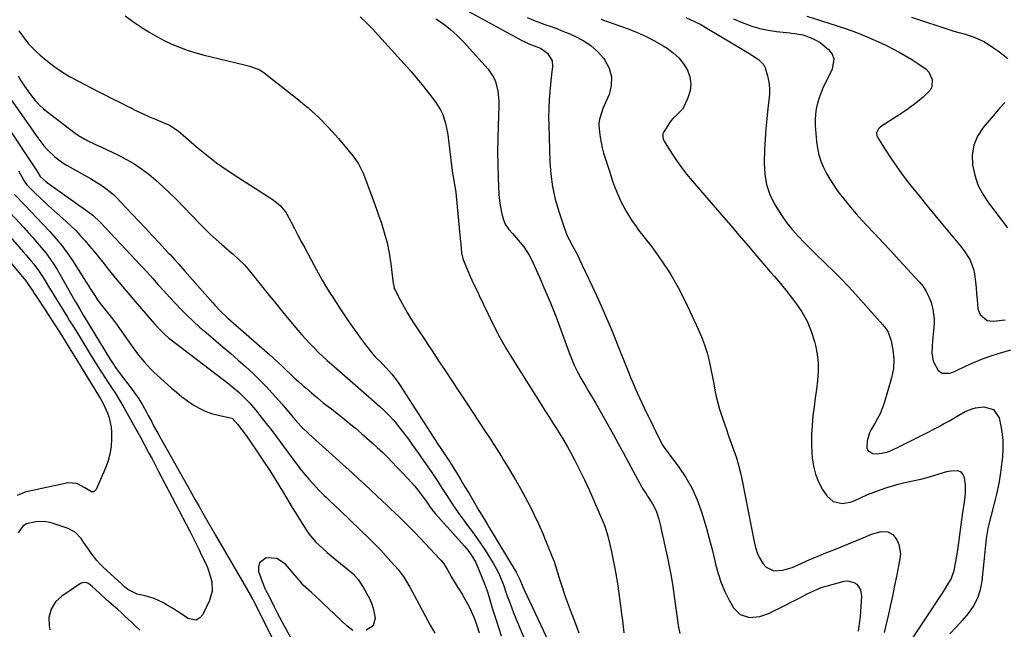
# Model space of a CAD drawing. Units: inches. Extents: x 1852216 to 1857466, y 463507 to 468787.
# Drawn here: x 1854254 to 1854700, y 465832 to 466108 of the extents above; entities that cross this region are included whole.
import ezdxf

# ---------------------------------------------------------------- set-up
doc = ezdxf.new("R2010")
doc.units = ezdxf.units.IN
doc.header["$MEASUREMENT"] = 0
doc.layers.add('7', color=7, linetype='Continuous')
doc.layers.add('8', color=7, linetype='Continuous')

msp = doc.modelspace()

# ---------------------------------------------------------------- linework, layer by layer
at = {"layer": '7', "color": 18}
for points in [[(1854453.65, 466113.44, 1694), (1854481.85, 466098.14, 1694), (1854482.21, 466097.95, 1694), (1854482.91, 466097.59, 1694), (1854484.74, 466096.79, 1694), (1854488.37, 466095.43, 1694), (1854489.97, 466094.77, 1694), (1854493.16, 466092.6, 1694), (1854495.3, 466089.02, 1694), (1854495.43, 466086.33, 1694), (1854494.98, 466083, 1694), (1854494.64, 466079.92, 1694), (1854494.19, 466075.26, 1694), (1854493.9, 466071.39, 1694), (1854493.69, 466067.51, 1694), (1854493.64, 466063.63, 1694), (1854493.68, 466059.74, 1694), (1854494.18, 466043.52, 1694), (1854494.61, 466037.76, 1694), (1854495.37, 466032.06, 1694), (1854496.62, 466026.45, 1694), (1854498.2, 466020.89, 1694), (1854500.63, 466013.61, 1694), (1854502.06, 466009.95, 1694), (1854502.91, 466008.19, 1694), (1854504.8, 466004.74, 1694), (1854506.63, 466001.25, 1694), (1854507.49, 465999.47, 1694), (1854513.21, 465987.39, 1694), (1854516.35, 465980.56, 1694), (1854519.41, 465973.7, 1694), (1854522.32, 465966.77, 1694), (1854525.14, 465959.81, 1694), (1854528.81, 465950.5, 1694), (1854529.74, 465948.17, 1694), (1854530.69, 465945.84, 1694), (1854531.66, 465943.53, 1694), (1854532.65, 465941.22, 1694), (1854533.67, 465938.92, 1694), (1854534.7, 465936.64, 1694), (1854535.77, 465934.37, 1694), (1854536.86, 465932.11, 1694), (1854544.98, 465915.52, 1694), (1854545.95, 465914.06, 1694), (1854552.57, 465905.22, 1694), (1854555.74, 465900.48, 1694), (1854558.56, 465895.56, 1694), (1854560.86, 465890.39, 1694), (1854562.8, 465885.03, 1694), (1854563.42, 465883.01, 1694), (1854564.89, 465878.01, 1694), (1854566.28, 465873, 1694), (1854567.55, 465867.96, 1694), (1854568.75, 465862.89, 1694), (1854569.11, 465861.3, 1694), (1854570.26, 465857.09, 1694), (1854571.64, 465852.97, 1694), (1854573.37, 465848.98, 1694), (1854575.34, 465845.09, 1694), (1854577.28, 465841.64, 1694), (1854580.3, 465838.51, 1694), (1854584.46, 465837.24, 1694), (1854589.15, 465837.64, 1694), (1854593.58, 465839.2, 1694), (1854595.18, 465840.01, 1694), (1854598.12, 465841.5, 1694), (1854601.07, 465842.99, 1694), (1854604.01, 465844.5, 1694), (1854606.94, 465846.01, 1694), (1854610.87, 465848.03, 1694), (1854611.86, 465848.53, 1694), (1854613.88, 465849.48, 1694), (1854616.98, 465850.73, 1694), (1854619.11, 465851.38, 1694), (1854627.38, 465853.58, 1694), (1854628.9, 465853.74, 1694), (1854631.7, 465853.07, 1694), (1854632.99, 465852.25, 1694), (1854634.73, 465849.8, 1694), (1854635.19, 465846.83, 1694), (1854634.67, 465839.96, 1694), (1854634.48, 465837.72, 1694), (1854633.94, 465833.25, 1694), (1854633.6, 465831.02, 1694)], [(1854408.45, 466108.9, 1698), (1854411.15, 466106.35, 1698), (1854413.75, 466103.67, 1698), (1854428.31, 466087.66, 1698), (1854431.28, 466084.31, 1698), (1854434.2, 466080.91, 1698), (1854437.02, 466077.44, 1698), (1854439.79, 466073.92, 1698), (1854442.64, 466070.19, 1698), (1854444.9, 466066.63, 1698), (1854445.75, 466064.71, 1698), (1854447.04, 466060.67, 1698), (1854447.91, 466056.51, 1698), (1854448.22, 466054.4, 1698), (1854449.71, 466041.75, 1698), (1854450.18, 466038.26, 1698), (1854450.47, 466036.52, 1698), (1854451.09, 466033.06, 1698), (1854451.6, 466029.57, 1698), (1854451.79, 466027.82, 1698), (1854453.67, 466008.73, 1698), (1854453.9, 466006.11, 1698), (1854454.23, 466002.2, 1698), (1854454.81, 465999.67, 1698), (1854455.25, 465998.44, 1698), (1854457.79, 465992.25, 1698), (1854458.83, 465989.89, 1698), (1854460.57, 465986.43, 1698), (1854461.72, 465984.12, 1698), (1854462.28, 465982.96, 1698), (1854466.25, 465974.48, 1698), (1854468.88, 465969.12, 1698), (1854471.64, 465963.83, 1698), (1854474.6, 465958.65, 1698), (1854477.68, 465953.54, 1698), (1854490.25, 465933.55, 1698), (1854491.96, 465930.84, 1698), (1854493.68, 465928.13, 1698), (1854495.42, 465925.43, 1698), (1854497.16, 465922.73, 1698), (1854498.86, 465920.02, 1698), (1854500.52, 465917.27, 1698), (1854502.11, 465914.49, 1698), (1854503.65, 465911.67, 1698), (1854505.34, 465908.5, 1698), (1854507.62, 465904.05, 1698), (1854509.83, 465899.56, 1698), (1854511.93, 465895.02, 1698), (1854513.95, 465890.44, 1698), (1854518.73, 465879.23, 1698), (1854519, 465878.59, 1698), (1854519.72, 465876.63, 1698), (1854520.47, 465873.94, 1698), (1854521.9, 465867.7, 1698), (1854522.73, 465863.89, 1698), (1854523.49, 465860.07, 1698), (1854524.15, 465856.23, 1698), (1854524.74, 465852.38, 1698), (1854526.28, 465841.48, 1698), (1854526.67, 465838.69, 1698), (1854527.04, 465835.9, 1698), (1854527.38, 465833.1, 1698), (1854527.71, 465830.3, 1698)], [(1854442.69, 466108.04, 1696), (1854446.03, 466105.73, 1696), (1854449.24, 466103.26, 1696), (1854452.23, 466100.53, 1696), (1854455.08, 466097.64, 1696), (1854466.25, 466085.29, 1696), (1854468.77, 466081.68, 1696), (1854469.63, 466079.66, 1696), (1854470.72, 466075.33, 1696), (1854471.14, 466070.87, 1696), (1854471.14, 466068.62, 1696), (1854470.78, 466059.6, 1696), (1854470.62, 466053.75, 1696), (1854470.55, 466047.9, 1696), (1854470.63, 466042.04, 1696), (1854470.81, 466036.19, 1696), (1854471.12, 466028.63, 1696), (1854471.52, 466024.52, 1696), (1854472.35, 466020.47, 1696), (1854473.24, 466017.16, 1696), (1854474.01, 466015.16, 1696), (1854475.58, 466012.8, 1696), (1854477.26, 466010.93, 1696), (1854479.89, 466007.98, 1696), (1854482.48, 466004.87, 1696), (1854484.88, 466001.16, 1696), (1854485.88, 465999.18, 1696), (1854489.38, 465991.43, 1696), (1854491.99, 465985.49, 1696), (1854494.5, 465979.51, 1696), (1854496.87, 465973.47, 1696), (1854499.15, 465967.4, 1696), (1854502.75, 465957.47, 1696), (1854503.95, 465954.4, 1696), (1854505.25, 465951.38, 1696), (1854506.7, 465948.43, 1696), (1854508.24, 465945.52, 1696), (1854510.43, 465941.65, 1696), (1854511.51, 465939.79, 1696), (1854513.77, 465936.15, 1696), (1854514.85, 465934.3, 1696), (1854522.82, 465920.14, 1696), (1854525.13, 465916, 1696), (1854527.41, 465911.85, 1696), (1854529.66, 465907.68, 1696), (1854531.89, 465903.49, 1696), (1854535.74, 465896.18, 1696), (1854536.03, 465895.65, 1696), (1854537.68, 465893.11, 1696), (1854538.38, 465892.11, 1696), (1854540.69, 465888.66, 1696), (1854542.24, 465885.48, 1696), (1854543.46, 465881.7, 1696), (1854544.24, 465878.68, 1696), (1854544.9, 465875.63, 1696), (1854545.55, 465872.57, 1696), (1854545.88, 465871.05, 1696), (1854547.18, 465865, 1696), (1854548.12, 465860.45, 1696), (1854548.99, 465855.88, 1696), (1854549.76, 465851.3, 1696), (1854550.46, 465846.7, 1696), (1854552.44, 465832.75, 1696), (1854552.99, 465830.01, 1696)], [(1854483.96, 466108.7, 1692), (1854487.48, 466107.2, 1692), (1854491.94, 466105.57, 1692), (1854494.77, 466104.54, 1692), (1854497.59, 466103.47, 1692), (1854500.39, 466102.36, 1692), (1854503.18, 466101.23, 1692), (1854505.54, 466100.25, 1692), (1854509.28, 466098.32, 1692), (1854512.75, 466096.04, 1692), (1854515.81, 466093.24, 1692), (1854518.6, 466090.08, 1692), (1854519.11, 466089.39, 1692), (1854521.02, 466085.68, 1692), (1854522.11, 466081.88, 1692), (1854521.95, 466077.92, 1692), (1854520.96, 466073.87, 1692), (1854518.2, 466067.42, 1692), (1854517.82, 466066.49, 1692), (1854516.57, 466062.69, 1692), (1854516.36, 466060.73, 1692), (1854516.39, 466059.73, 1692), (1854516.62, 466056.87, 1692), (1854516.91, 466054.45, 1692), (1854517.84, 466049.69, 1692), (1854518.5, 466047.35, 1692), (1854520.95, 466039.58, 1692), (1854521.75, 466037.13, 1692), (1854522.58, 466034.69, 1692), (1854523.47, 466032.27, 1692), (1854524.46, 466029.71, 1692), (1854526.47, 466025.16, 1692), (1854528.8, 466020.77, 1692), (1854531.43, 466016.55, 1692), (1854532.86, 466014.51, 1692), (1854534.34, 466012.52, 1692), (1854540.27, 466004.86, 1692), (1854544.56, 465998.94, 1692), (1854548.57, 465992.85, 1692), (1854552.17, 465986.51, 1692), (1854555.5, 465980, 1692), (1854561.33, 465967.61, 1692), (1854562.83, 465964.13, 1692), (1854564.17, 465960.6, 1692), (1854565.28, 465956.98, 1692), (1854566.23, 465953.32, 1692), (1854567.22, 465948.78, 1692), (1854567.81, 465945.89, 1692), (1854568.36, 465942.99, 1692), (1854568.88, 465940.09, 1692), (1854569.45, 465937.2, 1692), (1854570.11, 465934.33, 1692), (1854570.91, 465931.5, 1692), (1854571.79, 465928.69, 1692), (1854572.72, 465926, 1692), (1854573.87, 465922.68, 1692), (1854575.03, 465919.37, 1692), (1854576.21, 465916.06, 1692), (1854577.41, 465912.76, 1692), (1854578.54, 465909.43, 1692), (1854579.56, 465906.08, 1692), (1854580.42, 465902.69, 1692), (1854581.17, 465899.26, 1692), (1854586.59, 465871.38, 1692), (1854587.22, 465868.92, 1692), (1854588.02, 465866.52, 1692), (1854589.08, 465864.23, 1692), (1854590.7, 465861.42, 1692), (1854592.07, 465859.94, 1692), (1854595.44, 465858.37, 1692), (1854599.61, 465858.66, 1692), (1854603.8, 465859.88, 1692), (1854607.51, 465861.49, 1692), (1854610.37, 465862.78, 1692), (1854613.24, 465864.04, 1692), (1854616.13, 465865.24, 1692), (1854619.03, 465866.42, 1692), (1854622.62, 465867.82, 1692), (1854625.96, 465869.15, 1692), (1854629.29, 465870.5, 1692), (1854632.61, 465871.88, 1692), (1854635.92, 465873.27, 1692), (1854639.69, 465874.88, 1692), (1854644.09, 465876.07, 1692), (1854647.03, 465876.03, 1692), (1854649.36, 465874.77, 1692), (1854651.07, 465872.34, 1692), (1854651.99, 465870.3, 1692), (1854652.72, 465866.02, 1692), (1854652.54, 465863.78, 1692), (1854651.11, 465856.45, 1692), (1854650.15, 465851.68, 1692), (1854649.16, 465846.92, 1692), (1854648.11, 465842.17, 1692), (1854647.04, 465837.43, 1692), (1854646, 465833, 1692), (1854645.42, 465830.48, 1692)], [(1854555.68, 466108.61, 1688), (1854559.6, 466106.91, 1688), (1854562.42, 466105.46, 1688), (1854565.16, 466103.89, 1688), (1854582.66, 466093.47, 1688), (1854584.15, 466092.56, 1688), (1854585.62, 466091.63, 1688), (1854588.53, 466089.7, 1688), (1854590.87, 466087.35, 1688), (1854591.64, 466085.9, 1688), (1854592.7, 466082.25, 1688), (1854593.19, 466079.51, 1688), (1854593.49, 466076.75, 1688), (1854593.49, 466073.98, 1688), (1854593.3, 466071.2, 1688), (1854592.84, 466067.51, 1688), (1854592.33, 466062.88, 1688), (1854591.89, 466058.23, 1688), (1854591.58, 466053.58, 1688), (1854591.35, 466048.92, 1688), (1854591.12, 466042.73, 1688), (1854591.37, 466037.86, 1688), (1854592.15, 466033.13, 1688), (1854593.73, 466028.6, 1688), (1854595.85, 466024.21, 1688), (1854596.81, 466022.59, 1688), (1854598.98, 466019.2, 1688), (1854601.29, 466015.91, 1688), (1854603.81, 466012.77, 1688), (1854606.47, 466009.75, 1688), (1854609.26, 466006.83, 1688), (1854612.09, 466003.94, 1688), (1854614.97, 466001.11, 1688), (1854617.89, 465998.31, 1688), (1854619.03, 465997.24, 1688), (1854622.5, 465993.88, 1688), (1854625.92, 465990.48, 1688), (1854629.24, 465986.98, 1688), (1854632.5, 465983.42, 1688), (1854644.85, 465969.61, 1688), (1854646.1, 465967.98, 1688), (1854647.17, 465966.26, 1688), (1854648.59, 465962.45, 1688), (1854649.36, 465958.37, 1688), (1854649.75, 465954.09, 1688), (1854649.59, 465949.83, 1688), (1854649.23, 465947.73, 1688), (1854648.73, 465945.66, 1688), (1854645.35, 465934.13, 1688), (1854644.54, 465931.75, 1688), (1854643.58, 465929.43, 1688), (1854642.43, 465927.21, 1688), (1854641.14, 465925.05, 1688), (1854639.48, 465922.34, 1688), (1854638.7, 465920.69, 1688), (1854637.69, 465917.18, 1688), (1854637.5, 465913.92, 1688), (1854637.98, 465912.72, 1688), (1854640.35, 465911.37, 1688), (1854642.57, 465911.22, 1688), (1854646.63, 465911.95, 1688), (1854649.24, 465913, 1688), (1854651.79, 465914.21, 1688), (1854665.29, 465921.05, 1688), (1854667.63, 465922.26, 1688), (1854669.96, 465923.5, 1688), (1854672.28, 465924.77, 1688), (1854674.58, 465926.07, 1688), (1854677.69, 465927.86, 1688), (1854679.16, 465928.69, 1688), (1854682.1, 465930.35, 1688), (1854685.15, 465931.65, 1688), (1854686.76, 465932.03, 1688), (1854690.56, 465932.45, 1688), (1854694.87, 465931.25, 1688), (1854697.36, 465927.52, 1688), (1854697.91, 465925.22, 1688), (1854698.62, 465921.36, 1688), (1854699.06, 465917.49, 1688), (1854699.1, 465913.59, 1688), (1854698.87, 465909.68, 1688), (1854698.64, 465907.68, 1688), (1854697.99, 465902.78, 1688), (1854697.2, 465897.89, 1688), (1854696.2, 465893.05, 1688), (1854695.06, 465888.24, 1688), (1854692.63, 465878.91, 1688), (1854692.29, 465877.43, 1688), (1854691.55, 465872.92, 1688), (1854691.23, 465869.89, 1688), (1854691.07, 465868.38, 1688), (1854690.92, 465866.86, 1688), (1854689.6, 465853.73, 1688), (1854688.83, 465849.75, 1688), (1854687.62, 465845.94, 1688), (1854685.75, 465842.42, 1688), (1854683.44, 465839.08, 1688), (1854680.74, 465835.93, 1688), (1854677.97, 465832.83, 1688), (1854675.11, 465829.82, 1688)], [(1854577.32, 466108.04, 1686), (1854581.22, 466106.38, 1686), (1854585.54, 466104.74, 1686), (1854589.16, 466103.63, 1686), (1854592.87, 466102.86, 1686), (1854596.63, 466102.31, 1686), (1854602.79, 466101.7, 1686), (1854603.52, 466101.63, 1686), (1854604.98, 466101.49, 1686), (1854608.56, 466100.8, 1686), (1854611.94, 466099.57, 1686), (1854614.22, 466098.56, 1686), (1854616.39, 466097.37, 1686), (1854620.26, 466094.25, 1686), (1854621.84, 466092, 1686), (1854622.61, 466089.9, 1686), (1854621.91, 466085.34, 1686), (1854618.95, 466079.42, 1686), (1854617.87, 466077.1, 1686), (1854616.88, 466074.74, 1686), (1854616.02, 466072.34, 1686), (1854615.25, 466069.89, 1686), (1854614.68, 466067.41, 1686), (1854614.3, 466064.91, 1686), (1854614.18, 466062.38, 1686), (1854614.24, 466059.84, 1686), (1854614.81, 466052.56, 1686), (1854615.22, 466049.54, 1686), (1854615.83, 466046.57, 1686), (1854616.75, 466043.69, 1686), (1854617.89, 466040.86, 1686), (1854619.27, 466038.13, 1686), (1854620.76, 466035.46, 1686), (1854622.42, 466032.89, 1686), (1854624.19, 466030.39, 1686), (1854625.26, 466028.98, 1686), (1854627.69, 466025.86, 1686), (1854630.19, 466022.8, 1686), (1854632.79, 466019.82, 1686), (1854635.45, 466016.89, 1686), (1854637.44, 466014.77, 1686), (1854641.14, 466010.82, 1686), (1854644.83, 466006.86, 1686), (1854648.51, 466002.89, 1686), (1854652.18, 465998.92, 1686), (1854661.27, 465989.07, 1686), (1854662.97, 465986.96, 1686), (1854664.46, 465984.72, 1686), (1854665.64, 465982.31, 1686), (1854666.6, 465979.77, 1686), (1854667.48, 465976.5, 1686), (1854667.97, 465972.41, 1686), (1854667.96, 465970.33, 1686), (1854667.75, 465967.07, 1686), (1854667.32, 465962.21, 1686), (1854667.05, 465959.78, 1686), (1854666.9, 465957, 1686), (1854667.59, 465953.14, 1686), (1854669.76, 465948.95, 1686), (1854671.6, 465947.8, 1686), (1854675.2, 465947.82, 1686), (1854677.53, 465948.64, 1686), (1854682.53, 465951.08, 1686), (1854686.21, 465952.75, 1686), (1854689.94, 465954.29, 1686), (1854693.74, 465955.62, 1686), (1854697.6, 465956.82, 1686), (1854702.65, 465958.24, 1686)], [(1854610.35, 466109.31, 1684), (1854627.42, 466103.78, 1684), (1854632.19, 466102.11, 1684), (1854636.91, 466100.29, 1684), (1854641.53, 466098.26, 1684), (1854646.09, 466096.08, 1684), (1854649.26, 466094.48, 1684), (1854652.17, 466092.95, 1684), (1854655.04, 466091.36, 1684), (1854657.87, 466089.67, 1684), (1854660.65, 466087.92, 1684), (1854664.38, 466085.25, 1684), (1854665.58, 466083.92, 1684), (1854667.1, 466080.63, 1684), (1854667, 466077.25, 1684), (1854666.24, 466075.78, 1684), (1854663.02, 466072.63, 1684), (1854660.47, 466070.54, 1684), (1854657.86, 466068.53, 1684), (1854655.18, 466066.61, 1684), (1854652.45, 466064.77, 1684), (1854643.78, 466059.19, 1684), (1854642.77, 466058.27, 1684), (1854641.99, 466056.41, 1684), (1854642.14, 466055.14, 1684), (1854642.41, 466054.53, 1684), (1854646.14, 466048.54, 1684), (1854648.44, 466044.98, 1684), (1854650.82, 466041.48, 1684), (1854653.3, 466038.06, 1684), (1854655.87, 466034.69, 1684), (1854657.64, 466032.42, 1684), (1854661.18, 466027.98, 1684), (1854664.74, 466023.56, 1684), (1854668.35, 466019.18, 1684), (1854671.99, 466014.83, 1684), (1854677.28, 466008.57, 1684), (1854680.21, 466004.92, 1684), (1854681.6, 466003.04, 1684), (1854684.13, 465999.13, 1684), (1854685.78, 465994.88, 1684), (1854686.26, 465992.62, 1684), (1854686.71, 465989.08, 1684), (1854687.01, 465986.35, 1684), (1854687.23, 465983.61, 1684), (1854687.41, 465980.87, 1684), (1854687.76, 465976.83, 1684), (1854688.85, 465974.23, 1684), (1854691.99, 465971.53, 1684), (1854694.72, 465971.21, 1684), (1854700.13, 465971.85, 1684)], [(1854657.71, 466108.83, 1682), (1854676.03, 466102.82, 1682), (1854676.95, 466102.53, 1682), (1854679.74, 466101.74, 1682), (1854681.6, 466101.23, 1682), (1854686.1, 466099.71, 1682), (1854690.43, 466097.84, 1682), (1854692.46, 466096.66, 1682), (1854694.93, 466094.99, 1682), (1854697.08, 466093.39, 1682), (1854699.22, 466091.77, 1682), (1854701.34, 466090.12, 1682)], [(1854253.96, 466102.63, 1702), (1854256.84, 466098.65, 1702), (1854258.39, 466096.76, 1702), (1854261.78, 466093.24, 1702), (1854263.62, 466091.62, 1702), (1854266.42, 466089.31, 1702), (1854269.8, 466086.71, 1702), (1854273.28, 466084.26, 1702), (1854276.9, 466082.04, 1702), (1854280.63, 466079.96, 1702), (1854289.54, 466075.38, 1702), (1854292.96, 466073.63, 1702), (1854296.39, 466071.89, 1702), (1854299.82, 466070.16, 1702), (1854303.26, 466068.44, 1702), (1854304.29, 466067.93, 1702), (1854307.23, 466066.5, 1702), (1854310.19, 466065.11, 1702), (1854313.17, 466063.78, 1702), (1854316.18, 466062.49, 1702), (1854320.33, 466060.74, 1702), (1854322.17, 466059.88, 1702), (1854325.59, 466057.71, 1702), (1854327.17, 466056.44, 1702), (1854334.42, 466050.2, 1702), (1854338.89, 466046.51, 1702), (1854343.46, 466042.96, 1702), (1854348.17, 466039.6, 1702), (1854352.99, 466036.38, 1702), (1854368.59, 466026.4, 1702), (1854370.54, 466025.03, 1702), (1854372.34, 466023.48, 1702), (1854374.59, 466020.75, 1702), (1854375.2, 466019.73, 1702), (1854377.15, 466016.04, 1702), (1854378.68, 466013.14, 1702), (1854380.21, 466010.24, 1702), (1854381.75, 466007.34, 1702), (1854383.29, 466004.44, 1702), (1854387.54, 465996.46, 1702), (1854389.37, 465993.13, 1702), (1854391.24, 465989.82, 1702), (1854393.19, 465986.56, 1702), (1854395.19, 465983.32, 1702), (1854395.7, 465982.52, 1702), (1854397.49, 465979.72, 1702), (1854399.31, 465976.93, 1702), (1854401.15, 465974.16, 1702), (1854403.01, 465971.39, 1702), (1854403.41, 465970.8, 1702), (1854405.1, 465968.36, 1702), (1854406.82, 465965.93, 1702), (1854408.57, 465963.53, 1702), (1854410.34, 465961.14, 1702), (1854413.01, 465957.66, 1702), (1854415.07, 465955.35, 1702), (1854418.37, 465952.08, 1702), (1854420.49, 465949.83, 1702), (1854422.68, 465947.33, 1702), (1854425.28, 465943.93, 1702), (1854426.48, 465942.16, 1702), (1854442.78, 465916.81, 1702), (1854443.24, 465916.09, 1702), (1854445.11, 465913.26, 1702), (1854447.6, 465909.62, 1702), (1854448.9, 465907.63, 1702), (1854449.53, 465906.62, 1702), (1854452.05, 465902.52, 1702), (1854453.93, 465899.45, 1702), (1854455.79, 465896.38, 1702), (1854457.63, 465893.29, 1702), (1854459.46, 465890.19, 1702), (1854462.13, 465885.63, 1702), (1854462.7, 465884.67, 1702), (1854465.03, 465880.83, 1702), (1854466.19, 465878.92, 1702), (1854466.77, 465877.96, 1702), (1854478.92, 465857.71, 1702), (1854479.29, 465857.08, 1702), (1854480.55, 465854.43, 1702), (1854481.9, 465851.03, 1702), (1854482.5, 465849.7, 1702), (1854494.93, 465823.52, 1702)], [(1854253.64, 466082.21, 1704), (1854255.07, 466079.92, 1704), (1854256.56, 466077.65, 1704), (1854258.1, 466075.44, 1704), (1854259.7, 466073.25, 1704), (1854261.4, 466071.17, 1704), (1854263.22, 466069.19, 1704), (1854265.19, 466067.36, 1704), (1854267.26, 466065.65, 1704), (1854279.55, 466056.32, 1704), (1854280.92, 466055.34, 1704), (1854283.78, 466053.6, 1704), (1854285.27, 466052.82, 1704), (1854288.31, 466051.38, 1704), (1854291.36, 466049.95, 1704), (1854298.73, 466046.52, 1704), (1854302.44, 466044.62, 1704), (1854306.04, 466042.55, 1704), (1854309.48, 466040.22, 1704), (1854312.81, 466037.71, 1704), (1854316, 466035.02, 1704), (1854319.13, 466032.25, 1704), (1854322.15, 466029.37, 1704), (1854325.11, 466026.42, 1704), (1854335.86, 466015.3, 1704), (1854338.26, 466012.89, 1704), (1854340.7, 466010.53, 1704), (1854343.22, 466008.24, 1704), (1854345.79, 466006.01, 1704), (1854348.28, 466003.9, 1704), (1854350.96, 466001.58, 1704), (1854353.58, 465999.2, 1704), (1854356.08, 465996.7, 1704), (1854358.39, 465994.02, 1704), (1854367.37, 465982.78, 1704), (1854369.75, 465979.81, 1704), (1854372.15, 465976.85, 1704), (1854374.57, 465973.9, 1704), (1854377, 465970.97, 1704), (1854378.39, 465969.31, 1704), (1854380.15, 465967.22, 1704), (1854381.94, 465965.16, 1704), (1854383.77, 465963.13, 1704), (1854385.62, 465961.12, 1704), (1854387.51, 465959.15, 1704), (1854389.45, 465957.22, 1704), (1854391.43, 465955.35, 1704), (1854393.46, 465953.52, 1704), (1854396.59, 465950.75, 1704), (1854400.22, 465947.57, 1704), (1854403.84, 465944.38, 1704), (1854407.47, 465941.2, 1704), (1854411.1, 465938.03, 1704), (1854417.25, 465932.65, 1704), (1854419.33, 465930.73, 1704), (1854421.35, 465928.75, 1704), (1854423.26, 465926.66, 1704), (1854425.1, 465924.51, 1704), (1854425.27, 465924.3, 1704), (1854426.95, 465922.19, 1704), (1854428.6, 465920.05, 1704), (1854430.21, 465917.89, 1704), (1854431.78, 465915.7, 1704), (1854433.34, 465913.49, 1704), (1854434.89, 465911.28, 1704), (1854436.43, 465909.07, 1704), (1854437.97, 465906.85, 1704), (1854440.82, 465902.77, 1704), (1854443.21, 465899.23, 1704), (1854445.5, 465895.64, 1704), (1854446.63, 465893.83, 1704), (1854448.95, 465890.25, 1704), (1854450.3, 465888.21, 1704), (1854452.91, 465884.45, 1704), (1854455.62, 465880.76, 1704), (1854457.01, 465878.91, 1704), (1854459.05, 465876.14, 1704), (1854461.05, 465873.34, 1704), (1854462.99, 465870.5, 1704), (1854464.89, 465867.62, 1704), (1854467.41, 465863.72, 1704), (1854468.56, 465861.85, 1704), (1854470.61, 465858, 1704), (1854471.52, 465856.01, 1704), (1854473.17, 465851.94, 1704), (1854474.65, 465847.82, 1704), (1854476.18, 465843.51, 1704), (1854477.8, 465839.34, 1704), (1854482.99, 465826.64, 1704)], [(1854236.9, 466077.04, 1708), (1854261.78, 466039.77, 1708), (1854262.6, 466038.48, 1708), (1854263.71, 466036.72, 1708), (1854266.4, 466034.35, 1708), (1854267, 466033.91, 1708), (1854285.28, 466020.91, 1708), (1854287.51, 466019.19, 1708), (1854290.93, 466015.97, 1708), (1854306.8, 465999.03, 1708), (1854309.4, 465996.24, 1708), (1854311.98, 465993.43, 1708), (1854314.54, 465990.6, 1708), (1854317.09, 465987.76, 1708), (1854319.65, 465984.93, 1708), (1854322.22, 465982.11, 1708), (1854324.83, 465979.33, 1708), (1854327.46, 465976.57, 1708), (1854330.19, 465973.83, 1708), (1854332.95, 465971.18, 1708), (1854335.79, 465968.61, 1708), (1854338.68, 465966.11, 1708), (1854343.07, 465962.43, 1708), (1854346.48, 465959.55, 1708), (1854349.86, 465956.64, 1708), (1854353.22, 465953.7, 1708), (1854356.56, 465950.73, 1708), (1854360.13, 465947.45, 1708), (1854363.06, 465944.62, 1708), (1854365.89, 465941.69, 1708), (1854368.65, 465938.71, 1708), (1854373.1, 465933.75, 1708), (1854373.59, 465933.19, 1708), (1854374.54, 465932.05, 1708), (1854376.88, 465929.16, 1708), (1854378.85, 465926.85, 1708), (1854380.35, 465925.15, 1708), (1854381.9, 465923.51, 1708), (1854385.15, 465920.37, 1708), (1854399.11, 465907.77, 1708), (1854400.54, 465906.48, 1708), (1854401.97, 465905.19, 1708), (1854404.82, 465902.6, 1708), (1854407.66, 465899.99, 1708), (1854410.48, 465897.37, 1708), (1854418.46, 465889.88, 1708), (1854420.32, 465888.13, 1708), (1854422.18, 465886.37, 1708), (1854424.03, 465884.61, 1708), (1854425.87, 465882.85, 1708), (1854427.7, 465881.07, 1708), (1854429.52, 465879.27, 1708), (1854431.3, 465877.45, 1708), (1854433.08, 465875.61, 1708), (1854444.57, 465863.51, 1708), (1854445.03, 465863.01, 1708), (1854446.27, 465861.43, 1708), (1854447.7, 465859.15, 1708), (1854449.73, 465855.53, 1708), (1854450.65, 465853.94, 1708), (1854452.56, 465850.81, 1708), (1854454.47, 465847.75, 1708), (1854455.77, 465845.57, 1708), (1854457, 465843.35, 1708), (1854458.13, 465841.08, 1708), (1854459.19, 465838.78, 1708), (1854460.4, 465835.89, 1708), (1854461.07, 465834.07, 1708), (1854462.18, 465830.33, 1708)], [(1854246.31, 466077.41, 1706), (1854262.54, 466054.19, 1706), (1854265.36, 466050.54, 1706), (1854266.91, 466048.83, 1706), (1854270.24, 466045.63, 1706), (1854273.92, 466042.89, 1706), (1854275.88, 466041.68, 1706), (1854286.42, 466035.77, 1706), (1854289.53, 466033.93, 1706), (1854291.05, 466032.96, 1706), (1854294.02, 466030.91, 1706), (1854296.76, 466028.58, 1706), (1854298.04, 466027.32, 1706), (1854305.16, 466019.83, 1706), (1854308.24, 466016.58, 1706), (1854311.32, 466013.33, 1706), (1854314.37, 466010.05, 1706), (1854317.42, 466006.77, 1706), (1854321.6, 466002.26, 1706), (1854322.55, 466001.23, 1706), (1854324.44, 465999.16, 1706), (1854326.32, 465997.08, 1706), (1854328.18, 465994.98, 1706), (1854329.11, 465993.93, 1706), (1854341.72, 465979.54, 1706), (1854342.81, 465978.34, 1706), (1854345.05, 465976.02, 1706), (1854348.59, 465972.7, 1706), (1854351, 465970.55, 1706), (1854367.53, 465956, 1706), (1854369.41, 465954.32, 1706), (1854371.27, 465952.63, 1706), (1854373.12, 465950.9, 1706), (1854374.94, 465949.16, 1706), (1854376.77, 465947.42, 1706), (1854378.61, 465945.7, 1706), (1854380.47, 465944, 1706), (1854382.35, 465942.31, 1706), (1854383.76, 465941.06, 1706), (1854386.38, 465938.79, 1706), (1854389.03, 465936.56, 1706), (1854391.73, 465934.39, 1706), (1854394.45, 465932.25, 1706), (1854394.78, 465932, 1706), (1854397.67, 465929.76, 1706), (1854400.55, 465927.48, 1706), (1854403.4, 465925.17, 1706), (1854406.22, 465922.83, 1706), (1854409, 465920.49, 1706), (1854411.41, 465918.42, 1706), (1854413.79, 465916.31, 1706), (1854416.13, 465914.14, 1706), (1854418.43, 465911.94, 1706), (1854420.69, 465909.7, 1706), (1854422.93, 465907.44, 1706), (1854425.14, 465905.15, 1706), (1854427.34, 465902.85, 1706), (1854430.03, 465899.97, 1706), (1854432.91, 465896.74, 1706), (1854435.62, 465893.37, 1706), (1854438.22, 465889.9, 1706), (1854440.09, 465887.08, 1706), (1854441.51, 465885.22, 1706), (1854442.49, 465884.07, 1706), (1854455.53, 465869.53, 1706), (1854457.14, 465867.62, 1706), (1854458.63, 465865.62, 1706), (1854460.5, 465862.4, 1706), (1854461.02, 465861.27, 1706), (1854464.51, 465852.93, 1706), (1854466.05, 465848.75, 1706), (1854466.49, 465847.34, 1706), (1854468.02, 465842.1, 1706), (1854469.01, 465838.78, 1706), (1854470.03, 465835.48, 1706), (1854471.07, 465832.18, 1706), (1854472.14, 465828.9, 1706)], [(1854699.96, 466070.2, 1682), (1854697.78, 466067.75, 1682), (1854695.62, 466065.27, 1682), (1854690.14, 466058.86, 1682), (1854687.65, 466055.02, 1682), (1854685.89, 466050.96, 1682), (1854685.23, 466046.59, 1682), (1854685.3, 466042.01, 1682), (1854686.35, 466037.38, 1682), (1854687.84, 466032.95, 1682), (1854689.98, 466028.78, 1682), (1854692.56, 466024.8, 1682), (1854701.18, 466013.45, 1682)], [(1854252.06, 466028.6, 1712), (1854256.81, 466023.64, 1712), (1854259.51, 466020.81, 1712), (1854262.21, 466017.99, 1712), (1854264.9, 466015.16, 1712), (1854267.99, 466011.89, 1712), (1854270.79, 466008.75, 1712), (1854273.45, 466005.52, 1712), (1854275.93, 466002.14, 1712), (1854278.27, 465998.66, 1712), (1854284.42, 465988.95, 1712), (1854285.32, 465987.53, 1712), (1854286.22, 465986.12, 1712), (1854288.05, 465983.3, 1712), (1854289.95, 465980.53, 1712), (1854290.95, 465979.19, 1712), (1854293.82, 465975.54, 1712), (1854295.76, 465973.05, 1712), (1854297.68, 465970.53, 1712), (1854299.54, 465967.98, 1712), (1854301.37, 465965.41, 1712), (1854305.73, 465959.17, 1712), (1854308.18, 465955.87, 1712), (1854310.81, 465952.72, 1712), (1854313.62, 465949.71, 1712), (1854315.08, 465948.28, 1712), (1854316.58, 465946.87, 1712), (1854322.88, 465941.14, 1712), (1854325.25, 465939.09, 1712), (1854327.69, 465937.11, 1712), (1854330.22, 465935.25, 1712), (1854332.93, 465933.39, 1712), (1854335.57, 465931.87, 1712), (1854338.3, 465930.56, 1712), (1854341.15, 465929.57, 1712), (1854344.09, 465928.78, 1712), (1854349.71, 465927.61, 1712), (1854350.46, 465927.34, 1712), (1854352.91, 465924.67, 1712), (1854354.93, 465922.14, 1712), (1854356.82, 465919.52, 1712), (1854361.36, 465912.93, 1712), (1854364.44, 465908.36, 1712), (1854367.47, 465903.75, 1712), (1854370.39, 465899.09, 1712), (1854373.26, 465894.38, 1712), (1854375.54, 465890.55, 1712), (1854377.23, 465887.73, 1712), (1854378.94, 465884.92, 1712), (1854380.66, 465882.13, 1712), (1854382.4, 465879.34, 1712), (1854383.96, 465876.85, 1712), (1854385.28, 465874.93, 1712), (1854388.26, 465871.39, 1712), (1854391.68, 465868.21, 1712), (1854393.44, 465866.67, 1712), (1854397.03, 465863.67, 1712), (1854404.38, 465857.67, 1712), (1854405.23, 465856.93, 1712), (1854407.51, 465854.47, 1712), (1854409.95, 465850.7, 1712), (1854412.55, 465845.75, 1712), (1854413.5, 465843.64, 1712), (1854414.29, 465841.49, 1712), (1854415.2, 465836.98, 1712), (1854414.23, 465833.43, 1712), (1854411.11, 465831.46, 1712)], [(1854240.37, 466020.43, 1716), (1854255.96, 466002.66, 1716), (1854257.16, 466001.27, 1716), (1854259.54, 465998.48, 1716), (1854260.72, 465997.07, 1716), (1854262.95, 465994.16, 1716), (1854264.97, 465991.09, 1716), (1854268.4, 465985.45, 1716), (1854269.5, 465983.65, 1716), (1854270.59, 465981.85, 1716), (1854272.78, 465978.24, 1716), (1854273.99, 465976.25, 1716), (1854275.98, 465973.05, 1716), (1854276.98, 465971.45, 1716), (1854278.99, 465968.26, 1716), (1854280.95, 465965.05, 1716), (1854283.63, 465960.63, 1716), (1854285.55, 465957.49, 1716), (1854287.5, 465954.36, 1716), (1854289.47, 465951.25, 1716), (1854291.46, 465948.15, 1716), (1854293.4, 465945.16, 1716), (1854294.43, 465943.57, 1716), (1854296.52, 465940.38, 1716), (1854297.56, 465938.79, 1716), (1854299.59, 465935.57, 1716), (1854301.5, 465932.28, 1716), (1854307.42, 465921.64, 1716), (1854307.86, 465920.85, 1716), (1854309.15, 465918.46, 1716), (1854310.86, 465915.26, 1716), (1854312.84, 465911.57, 1716), (1854314.25, 465908.93, 1716), (1854315.66, 465906.28, 1716), (1854317.06, 465903.63, 1716), (1854318.45, 465900.97, 1716), (1854331.29, 465876.26, 1716), (1854332.67, 465873.58, 1716), (1854334.03, 465870.9, 1716), (1854335.37, 465868.19, 1716), (1854336.69, 465865.48, 1716), (1854338.41, 465861.93, 1716), (1854339.31, 465859.86, 1716), (1854340.75, 465855.61, 1716), (1854341.28, 465853.42, 1716), (1854341.46, 465849.08, 1716), (1854340.26, 465844.91, 1716), (1854337.25, 465838.57, 1716), (1854335.83, 465837, 1716), (1854334.24, 465836.08, 1716), (1854330.39, 465836.79, 1716), (1854328.13, 465838.36, 1716), (1854325.83, 465839.89, 1716), (1854323.51, 465841.37, 1716), (1854321.15, 465842.81, 1716), (1854319.11, 465844.02, 1716), (1854315.24, 465845.88, 1716), (1854311.12, 465847.02, 1716), (1854307.53, 465847.7, 1716), (1854303.37, 465849.84, 1716), (1854301.81, 465851.16, 1716), (1854300.55, 465852.29, 1716), (1854292.19, 465859.99, 1716), (1854290.71, 465861.44, 1716), (1854289.3, 465862.96, 1716), (1854286.76, 465866.25, 1716), (1854285.51, 465868.08, 1716), (1854283.29, 465871.31, 1716), (1854282.19, 465872.92, 1716), (1854279.59, 465875.65, 1716), (1854276.27, 465877.41, 1716), (1854269.13, 465879.84, 1716), (1854267.31, 465880.32, 1716), (1854265.48, 465880.63, 1716), (1854261.74, 465880.54, 1716), (1854257.4, 465879.61, 1716), (1854255.76, 465878.47, 1716), (1854253.63, 465875.49, 1716)], [(1854246.22, 466024.52, 1714), (1854256.22, 466013.59, 1714), (1854258.26, 466011.34, 1714), (1854260.3, 466009.07, 1714), (1854262.31, 466006.78, 1714), (1854264.31, 466004.49, 1714), (1854266.23, 466002.13, 1714), (1854268.06, 465999.7, 1714), (1854269.73, 465997.17, 1714), (1854271.31, 465994.58, 1714), (1854279.3, 465980.55, 1714), (1854280.04, 465979.25, 1714), (1854281.54, 465976.65, 1714), (1854283, 465974.32, 1714), (1854283.72, 465973.15, 1714), (1854295.22, 465954.27, 1714), (1854296.62, 465952.04, 1714), (1854298.09, 465949.86, 1714), (1854300.41, 465946.67, 1714), (1854301.21, 465945.63, 1714), (1854305.36, 465940.28, 1714), (1854306.38, 465938.91, 1714), (1854308.32, 465936.08, 1714), (1854310.1, 465933.16, 1714), (1854311.77, 465930.16, 1714), (1854312.57, 465928.65, 1714), (1854314.09, 465925.69, 1714), (1854314.98, 465923.98, 1714), (1854316.8, 465920.6, 1714), (1854317.73, 465918.92, 1714), (1854330.39, 465896.46, 1714), (1854332.09, 465893.44, 1714), (1854333.79, 465890.42, 1714), (1854335.5, 465887.41, 1714), (1854337.22, 465884.4, 1714), (1854338.4, 465882.32, 1714), (1854340.66, 465878.39, 1714), (1854342.94, 465874.47, 1714), (1854346.75, 465867.98, 1714), (1854348.85, 465864.38, 1714), (1854350.95, 465860.79, 1714), (1854353.03, 465857.18, 1714), (1854355.11, 465853.57, 1714), (1854359.06, 465846.68, 1714), (1854359.15, 465846.52, 1714), (1854359.51, 465845.85, 1714), (1854359.69, 465845.51, 1714), (1854359.77, 465845.34, 1714), (1854370.08, 465824.93, 1714)], [(1854234.51, 466016.34, 1718), (1854255.62, 465991.31, 1718), (1854257.1, 465989.5, 1718), (1854258.14, 465988.1, 1718), (1854260.47, 465984.63, 1718), (1854261.13, 465983.64, 1718), (1854261.78, 465982.65, 1718), (1854266.16, 465976.02, 1718), (1854268.39, 465972.61, 1718), (1854270.58, 465969.18, 1718), (1854273.26, 465964.94, 1718), (1854274.97, 465962.19, 1718), (1854277.5, 465958.03, 1718), (1854280.03, 465953.88, 1718), (1854290.45, 465936.96, 1718), (1854290.78, 465936.43, 1718), (1854291.42, 465935.37, 1718), (1854292.34, 465933.75, 1718), (1854294.14, 465929.68, 1718), (1854294.89, 465927.6, 1718), (1854295.78, 465923.32, 1718), (1854295.92, 465921.12, 1718), (1854295.93, 465918.25, 1718), (1854295.71, 465914.63, 1718), (1854295.19, 465911.07, 1718), (1854294.23, 465907.61, 1718), (1854292.97, 465904.21, 1718), (1854288.92, 465895.12, 1718), (1854288.3, 465894.42, 1718), (1854287.6, 465894.02, 1718), (1854286.8, 465894.06, 1718), (1854283.89, 465895.92, 1718), (1854280.29, 465897.89, 1718), (1854276.37, 465898.14, 1718), (1854258.83, 465894.38, 1718), (1854256.89, 465893.85, 1718), (1854253.18, 465892.35, 1718)], [(1854405.01, 465831.35, 1712), (1854402.53, 465833.26, 1712), (1854394.1, 465841.3, 1712), (1854392.17, 465843.13, 1712), (1854390.23, 465844.95, 1712), (1854388.27, 465846.76, 1712), (1854386.31, 465848.56, 1712), (1854382.67, 465851.88, 1712), (1854381.87, 465852.8, 1712), (1854381.36, 465853.44, 1712), (1854381.1, 465853.75, 1712), (1854380.84, 465854.06, 1712), (1854374.59, 465861.29, 1712), (1854370.65, 465863.93, 1712), (1854365.92, 465864.21, 1712), (1854362.81, 465861.93, 1712), (1854362.35, 465860.17, 1712), (1854362.46, 465858.09, 1712), (1854364.49, 465852.22, 1712), (1854365.46, 465849.96, 1712), (1854366.03, 465848.87, 1712), (1854366.31, 465848.32, 1712), (1854368.37, 465844.27, 1712), (1854369.54, 465841.98, 1712), (1854370.73, 465839.69, 1712), (1854371.94, 465837.41, 1712), (1854373.16, 465835.13, 1712), (1854383.59, 465815.84, 1712)], [(1854308.77, 465831.46, 1714), (1854306.83, 465833.25, 1714), (1854304.91, 465835.05, 1714), (1854302.1, 465837.69, 1714), (1854300.55, 465839.16, 1714), (1854298.47, 465841.1, 1714), (1854297.93, 465841.57, 1714), (1854293.72, 465845.2, 1714), (1854290.44, 465848.21, 1714), (1854287.22, 465851.29, 1714), (1854285.48, 465852.58, 1714), (1854284.58, 465852.96, 1714), (1854283.68, 465853.12, 1714), (1854282.78, 465852.95, 1714), (1854281.88, 465852.57, 1714), (1854273.49, 465846.86, 1714), (1854270.62, 465844.26, 1714), (1854268.58, 465840.96, 1714), (1854267.56, 465837.24, 1714), (1854267.69, 465833.51, 1714), (1854268.08, 465831.61, 1714)]]:
    msp.add_polyline3d(points, dxfattribs=at)
at = {"layer": '8', "color": 18}
for points in [[(1854302.06, 466109.41, 1700), (1854306.45, 466106.19, 1700), (1854310.03, 466103.87, 1700), (1854313.21, 466101.9, 1700), (1854316.45, 466100.02, 1700), (1854319.77, 466098.29, 1700), (1854323.15, 466096.67, 1700), (1854326.6, 466095.21, 1700), (1854330.09, 466093.89, 1700), (1854333.66, 466092.78, 1700), (1854337.27, 466091.8, 1700), (1854356.09, 466087.25, 1700), (1854358.44, 466086.63, 1700), (1854362.96, 466084.97, 1700), (1854364.97, 466083.66, 1700), (1854379.8, 466072.05, 1700), (1854384.84, 466067.84, 1700), (1854389.68, 466063.45, 1700), (1854394.24, 466058.75, 1700), (1854398.62, 466053.87, 1700), (1854405.11, 466046.13, 1700), (1854406.05, 466044.93, 1700), (1854407.7, 466042.4, 1700), (1854409.7, 466038.29, 1700), (1854410.84, 466035.46, 1700), (1854412.2, 466031.81, 1700), (1854413.4, 466028.55, 1700), (1854414.59, 466025.29, 1700), (1854415.75, 466022.02, 1700), (1854416.91, 466018.74, 1700), (1854417.85, 466016.02, 1700), (1854419.29, 466011.4, 1700), (1854420.54, 466006.73, 1700), (1854421.49, 466001.99, 1700), (1854422.25, 465997.21, 1700), (1854423.36, 465988.37, 1700), (1854423.41, 465987.97, 1700), (1854423.83, 465985.99, 1700), (1854424.15, 465985.26, 1700), (1854426.62, 465980.57, 1700), (1854428.09, 465977.89, 1700), (1854429.6, 465975.25, 1700), (1854431.2, 465972.65, 1700), (1854432.85, 465970.08, 1700), (1854435.24, 465966.49, 1700), (1854437.16, 465963.6, 1700), (1854439.07, 465960.7, 1700), (1854440.99, 465957.8, 1700), (1854443.59, 465953.86, 1700), (1854446.8, 465948.99, 1700), (1854450.02, 465944.12, 1700), (1854453.24, 465939.25, 1700), (1854456.45, 465934.39, 1700), (1854464.83, 465921.71, 1700), (1854467.35, 465917.84, 1700), (1854468.59, 465915.9, 1700), (1854470.19, 465913.34, 1700), (1854472.25, 465910.03, 1700), (1854473.27, 465908.37, 1700), (1854475.29, 465905.04, 1700), (1854477.31, 465901.71, 1700), (1854478.64, 465899.52, 1700), (1854480.91, 465895.63, 1700), (1854481.99, 465893.65, 1700), (1854483.04, 465891.66, 1700), (1854485.08, 465887.67, 1700), (1854487.08, 465883.64, 1700), (1854489.01, 465879.58, 1700), (1854490.82, 465875.48, 1700), (1854492.57, 465871.34, 1700), (1854496.02, 465862.85, 1700), (1854496.11, 465862.64, 1700), (1854496.34, 465861.97, 1700), (1854496.61, 465861.08, 1700), (1854498.75, 465854.1, 1700), (1854499.93, 465850.41, 1700), (1854501.15, 465846.72, 1700), (1854502.46, 465843.07, 1700), (1854503.81, 465839.43, 1700), (1854505.14, 465835.98, 1700), (1854506.22, 465833.1, 1700), (1854507.29, 465830.23, 1700)], [(1854517.32, 466107.88, 1690), (1854529.11, 466103.69, 1690), (1854533.34, 466102.04, 1690), (1854537.48, 466100.21, 1690), (1854541.5, 466098.12, 1690), (1854545.44, 466095.86, 1690), (1854547.24, 466094.74, 1690), (1854550, 466092.71, 1690), (1854552.49, 466090.43, 1690), (1854554.57, 466087.77, 1690), (1854556.39, 466084.87, 1690), (1854557.48, 466081.75, 1690), (1854557.99, 466078.63, 1690), (1854557.61, 466075.5, 1690), (1854556.66, 466072.35, 1690), (1854554.78, 466068.31, 1690), (1854554.17, 466067.24, 1690), (1854551.68, 466064.57, 1690), (1854549.83, 466062.94, 1690), (1854549.03, 466062, 1690), (1854548.31, 466060.99, 1690), (1854545.74, 466056.97, 1690), (1854545.31, 466055.97, 1690), (1854545.31, 466054.33, 1690), (1854545.65, 466053.28, 1690), (1854545.91, 466052.79, 1690), (1854549.37, 466047.16, 1690), (1854551.47, 466043.92, 1690), (1854553.68, 466040.76, 1690), (1854556.03, 466037.71, 1690), (1854558.49, 466034.73, 1690), (1854571.83, 466019.34, 1690), (1854575.85, 466014.71, 1690), (1854579.85, 466010.06, 1690), (1854583.85, 466005.41, 1690), (1854587.84, 466000.75, 1690), (1854594.05, 465993.47, 1690), (1854595.82, 465991.42, 1690), (1854598.48, 465988.35, 1690), (1854600.2, 465986.27, 1690), (1854601.04, 465985.2, 1690), (1854605.46, 465979.49, 1690), (1854608.21, 465975.45, 1690), (1854610.59, 465971.23, 1690), (1854612.42, 465966.74, 1690), (1854613.89, 465962.08, 1690), (1854614.33, 465960.29, 1690), (1854615.07, 465956.37, 1690), (1854615.52, 465952.44, 1690), (1854615.52, 465948.47, 1690), (1854615.24, 465944.49, 1690), (1854614.73, 465940.5, 1690), (1854614.22, 465936.51, 1690), (1854613.72, 465932.51, 1690), (1854613.21, 465928.52, 1690), (1854612.77, 465924.09, 1690), (1854612.53, 465919.94, 1690), (1854612.52, 465915.79, 1690), (1854612.68, 465911.63, 1690), (1854612.82, 465909.5, 1690), (1854613.37, 465905.71, 1690), (1854614.28, 465902.04, 1690), (1854615.73, 465898.56, 1690), (1854617.54, 465895.19, 1690), (1854619.47, 465892.2, 1690), (1854622.27, 465889.64, 1690), (1854626.4, 465888.84, 1690), (1854630.08, 465889.4, 1690), (1854631.83, 465890, 1690), (1854635.23, 465891.61, 1690), (1854638.68, 465893.15, 1690), (1854640.44, 465893.84, 1690), (1854642.78, 465894.71, 1690), (1854645.74, 465895.75, 1690), (1854648.73, 465896.69, 1690), (1854651.75, 465897.51, 1690), (1854654.81, 465898.24, 1690), (1854661.94, 465899.79, 1690), (1854665.92, 465900.8, 1690), (1854670.26, 465902.23, 1690), (1854673.73, 465903.27, 1690), (1854675.5, 465903.63, 1690), (1854678.79, 465903.7, 1690), (1854680.04, 465903.16, 1690), (1854680.91, 465902.12, 1690), (1854681.52, 465900.73, 1690), (1854682.08, 465896.86, 1690), (1854682.08, 465893.1, 1690), (1854681.55, 465889.33, 1690), (1854680.98, 465885.56, 1690), (1854680.72, 465883.68, 1690), (1854678.74, 465868.92, 1690), (1854678.43, 465866.8, 1690), (1854677.74, 465862.57, 1690), (1854676.75, 465857.82, 1690), (1854675.64, 465854.93, 1690), (1854673.28, 465850.87, 1690), (1854671.58, 465848.23, 1690), (1854655.03, 465823.12, 1690)], [(1854253.83, 466039.27, 1710), (1854254.61, 466037.97, 1710), (1854256.6, 466034.52, 1710), (1854257.18, 466033.54, 1710), (1854257.51, 466033.08, 1710), (1854260.76, 466029.81, 1710), (1854264.07, 466026.61, 1710), (1854265.77, 466025.05, 1710), (1854267.47, 466023.5, 1710), (1854275.24, 466016.59, 1710), (1854277.54, 466014.45, 1710), (1854279.77, 466012.25, 1710), (1854281.91, 466009.96, 1710), (1854283.99, 466007.61, 1710), (1854286.01, 466005.2, 1710), (1854288.01, 466002.78, 1710), (1854290, 466000.34, 1710), (1854291.97, 465997.9, 1710), (1854294.42, 465994.84, 1710), (1854297.62, 465990.88, 1710), (1854300.86, 465986.94, 1710), (1854304.15, 465983.04, 1710), (1854307.46, 465979.17, 1710), (1854315.35, 465970.05, 1710), (1854317.11, 465968.11, 1710), (1854319.9, 465965.36, 1710), (1854321.88, 465963.66, 1710), (1854322.9, 465962.84, 1710), (1854348.93, 465942.88, 1710), (1854350.06, 465941.99, 1710), (1854353.51, 465939.11, 1710), (1854355.51, 465937.26, 1710), (1854358.34, 465934.32, 1710), (1854360.13, 465932.27, 1710), (1854361, 465931.22, 1710), (1854363.66, 465927.91, 1710), (1854366.51, 465924.25, 1710), (1854367.91, 465922.39, 1710), (1854380.34, 465905.74, 1710), (1854381.89, 465903.73, 1710), (1854383.48, 465901.75, 1710), (1854385.13, 465899.81, 1710), (1854386.82, 465897.92, 1710), (1854389.82, 465894.65, 1710), (1854392.16, 465892.42, 1710), (1854393.1, 465891.53, 1710), (1854394.55, 465890.14, 1710), (1854396.94, 465887.86, 1710), (1854399.32, 465885.57, 1710), (1854412.89, 465872.47, 1710), (1854415.31, 465870.08, 1710), (1854417.7, 465867.64, 1710), (1854420.02, 465865.15, 1710), (1854422.31, 465862.62, 1710), (1854425.51, 465858.93, 1710), (1854427.81, 465855.86, 1710), (1854428.87, 465854.25, 1710), (1854430.86, 465850.96, 1710), (1854432.73, 465847.6, 1710), (1854440.08, 465833.72, 1710), (1854441.08, 465831.88, 1710), (1854442.12, 465830.06, 1710)]]:
    msp.add_polyline3d(points, dxfattribs=at)

doc.saveas('drawing.dxf')
